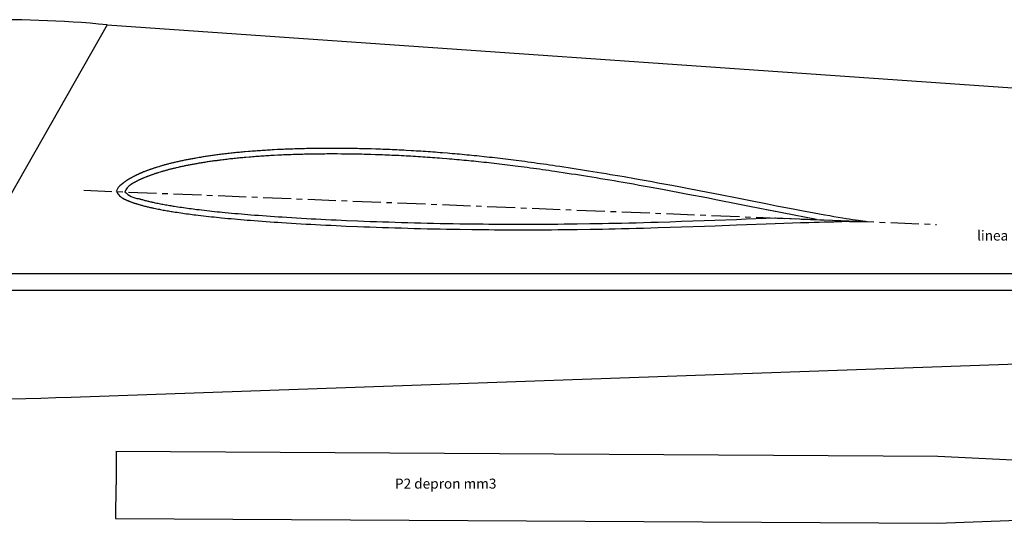
# Model space of a CAD drawing. Extents: x -2115 to 1309, y 29237 to 30678.
# Drawn here: x -1432 to -1081, y 29806 to 29986 of the extents above; entities that cross this region are included whole.
import ezdxf

# ---------------------------------------------------------------- set-up
doc = ezdxf.new("R2010")
doc.units = 0
doc.header["$MEASUREMENT"] = 0
doc.linetypes.add('LINEA-LINEETTA', pattern=[2, 1.25, -0.25, 0.25, -0.25])
doc.layers.add('LAYER1', color=7, linetype='CONTINUOUS')
doc.styles.add('B', font='txt.shx', dxfattribs={"height": 3.5})

msp = doc.modelspace()

# ---------------------------------------------------------------- linework, layer by layer
at = {"layer": 'LAYER1', "linetype": 'Continuous'}
for p, q in [((-1401.04, 29983.87), (-1435.74, 29922.79)), ((-1401.04, 29983.87), (-717, 29936.17)), ((-1357.44, 29938), (-1357.95, 29937.94)), ((-1356.92, 29938.05), (-1357.44, 29938)), ((-1356.41, 29938.11), (-1356.92, 29938.05)), ((-1355.9, 29938.16), (-1356.41, 29938.11)), ((-1355.39, 29938.21), (-1355.9, 29938.16)), ((-1354.88, 29938.27), (-1355.39, 29938.21)), ((-1354.36, 29938.32), (-1354.88, 29938.27)), ((-1353.85, 29938.37), (-1354.36, 29938.32)), ((-1353.33, 29938.42), (-1353.85, 29938.37)), ((-1352.8, 29938.46), (-1353.33, 29938.42)), ((-1352.27, 29938.51), (-1352.8, 29938.46)), ((-1351.74, 29938.56), (-1352.27, 29938.51)), ((-1350.58, 29938.66), (-1351.74, 29938.56)), ((-1349.96, 29938.71), (-1350.58, 29938.66)), ((-1349.35, 29938.76), (-1349.96, 29938.71)), ((-1348.75, 29938.81), (-1349.35, 29938.76)), ((-1348.15, 29938.85), (-1348.75, 29938.81)), ((-1347.56, 29938.9), (-1348.15, 29938.85)), ((-1346.96, 29938.94), (-1347.56, 29938.9)), ((-1346.37, 29938.98), (-1346.96, 29938.94)), ((-1345.78, 29939.02), (-1346.37, 29938.98)), ((-1345.18, 29939.06), (-1345.78, 29939.02)), ((-1344.59, 29939.1), (-1345.18, 29939.06)), ((-1343.99, 29939.14), (-1344.59, 29939.1)), ((-1343.39, 29939.17), (-1343.99, 29939.14)), ((-1342.79, 29939.21), (-1343.39, 29939.17)), ((-1342.18, 29939.24), (-1342.79, 29939.21)), ((-1341.57, 29939.27), (-1342.18, 29939.24)), ((-1340.24, 29939.34), (-1341.57, 29939.27)), ((-1339.54, 29939.38), (-1340.24, 29939.34)), ((-1338.85, 29939.41), (-1339.54, 29939.38)), ((-1338.16, 29939.44), (-1338.85, 29939.41)), ((-1337.48, 29939.47), (-1338.16, 29939.44)), ((-1336.8, 29939.5), (-1337.48, 29939.47)), ((-1336.12, 29939.52), (-1336.8, 29939.5)), ((-1335.44, 29939.55), (-1336.12, 29939.52)), ((-1334.77, 29939.57), (-1335.44, 29939.55)), ((-1334.09, 29939.6), (-1334.77, 29939.57)), ((-1333.41, 29939.62), (-1334.09, 29939.6)), ((-1332.72, 29939.64), (-1333.41, 29939.62)), ((-1332.03, 29939.65), (-1332.72, 29939.64)), ((-1331.34, 29939.67), (-1332.03, 29939.65)), ((-1330.64, 29939.69), (-1331.34, 29939.67)), ((-1329.94, 29939.7), (-1330.64, 29939.69)), ((-1329.2, 29939.72), (-1329.94, 29939.7)), ((-1328.46, 29939.73), (-1329.2, 29939.72)), ((-1327.73, 29939.75), (-1328.46, 29939.73)), ((-1327, 29939.76), (-1327.73, 29939.75)), ((-1326.27, 29939.77), (-1327, 29939.76)), ((-1325.55, 29939.78), (-1326.27, 29939.77)), ((-1324.83, 29939.78), (-1325.55, 29939.78)), ((-1324.11, 29939.79), (-1324.83, 29939.78)), ((-1323.39, 29939.79), (-1324.11, 29939.79)), ((-1322.67, 29939.8), (-1323.39, 29939.79)), ((-1321.95, 29939.8), (-1322.67, 29939.8)), ((-1321.22, 29939.8), (-1321.95, 29939.8)), ((-1320.49, 29939.8), (-1321.22, 29939.8)), ((-1319.76, 29939.8), (-1320.49, 29939.8)), ((-1319.02, 29939.8), (-1319.76, 29939.8)), ((-1317.46, 29939.79), (-1319.02, 29939.8)), ((-1316.64, 29939.78), (-1317.46, 29939.79)), ((-1315.82, 29939.77), (-1316.64, 29939.78)), ((-1315.01, 29939.76), (-1315.82, 29939.77)), ((-1314.2, 29939.75), (-1315.01, 29939.76)), ((-1313.39, 29939.74), (-1314.2, 29939.75)), ((-1312.59, 29939.73), (-1313.39, 29939.74)), ((-1311.78, 29939.71), (-1312.59, 29939.73)), ((-1310.97, 29939.69), (-1311.78, 29939.71)), ((-1310.17, 29939.68), (-1310.97, 29939.69)), ((-1309.36, 29939.66), (-1310.17, 29939.68)), ((-1308.54, 29939.64), (-1309.36, 29939.66)), ((-1307.73, 29939.61), (-1308.54, 29939.64)), ((-1306.91, 29939.59), (-1307.73, 29939.61)), ((-1305.24, 29939.54), (-1306.91, 29939.59)), ((-1304.39, 29939.51), (-1305.24, 29939.54)), ((-1303.55, 29939.48), (-1304.39, 29939.51)), ((-1302.71, 29939.45), (-1303.55, 29939.48)), ((-1301.87, 29939.42), (-1302.71, 29939.45)), ((-1301.03, 29939.38), (-1301.87, 29939.42)), ((-1300.2, 29939.35), (-1301.03, 29939.38)), ((-1299.36, 29939.31), (-1300.2, 29939.35)), ((-1298.53, 29939.27), (-1299.36, 29939.31)), ((-1297.69, 29939.23), (-1298.53, 29939.27)), ((-1296.85, 29939.19), (-1297.69, 29939.23)), ((-1296.01, 29939.15), (-1296.85, 29939.19)), ((-1295.17, 29939.11), (-1296.01, 29939.15)), ((-1294.33, 29939.06), (-1295.17, 29939.11)), ((-1292.61, 29938.96), (-1294.33, 29939.06)), ((-1291.75, 29938.91), (-1292.61, 29938.96)), ((-1290.88, 29938.86), (-1291.75, 29938.91)), ((-1290.02, 29938.81), (-1290.88, 29938.86)), ((-1289.17, 29938.75), (-1290.02, 29938.81)), ((-1288.31, 29938.7), (-1289.17, 29938.75)), ((-1287.45, 29938.64), (-1288.31, 29938.7)), ((-1286.59, 29938.58), (-1287.45, 29938.64)), ((-1285.74, 29938.52), (-1286.59, 29938.58)), ((-1284.88, 29938.46), (-1285.74, 29938.52)), ((-1284.02, 29938.4), (-1284.88, 29938.46)), ((-1283.16, 29938.33), (-1284.02, 29938.4)), ((-1282.3, 29938.26), (-1283.16, 29938.33)), ((-1281.44, 29938.2), (-1282.3, 29938.26)), ((-1279.69, 29938.06), (-1281.44, 29938.2)), ((-1278.82, 29937.98), (-1279.69, 29938.06)), ((-1277.94, 29937.91), (-1278.82, 29937.98)), ((-1378.17, 29934.48), (-1378.44, 29934.41)), ((-1377.91, 29934.54), (-1378.17, 29934.48)), ((-1377.64, 29934.61), (-1377.91, 29934.54)), ((-1377.36, 29934.67), (-1377.64, 29934.61)), ((-1377.09, 29934.74), (-1377.36, 29934.67)), ((-1376.81, 29934.8), (-1377.09, 29934.74)), ((-1376.16, 29934.95), (-1376.81, 29934.8)), ((-1375.81, 29935.03), (-1376.16, 29934.95)), ((-1375.47, 29935.11), (-1375.81, 29935.03)), ((-1375.13, 29935.19), (-1375.47, 29935.11)), ((-1374.79, 29935.26), (-1375.13, 29935.19)), ((-1374.45, 29935.33), (-1374.79, 29935.26)), ((-1374.12, 29935.4), (-1374.45, 29935.33)), ((-1373.79, 29935.47), (-1374.12, 29935.4)), ((-1373.46, 29935.54), (-1373.79, 29935.47)), ((-1373.13, 29935.61), (-1373.46, 29935.54)), ((-1372.8, 29935.68), (-1373.13, 29935.61)), ((-1372.47, 29935.74), (-1372.8, 29935.68)), ((-1372.14, 29935.81), (-1372.47, 29935.74)), ((-1371.81, 29935.87), (-1372.14, 29935.81)), ((-1371.48, 29935.93), (-1371.81, 29935.87)), ((-1371.14, 29936), (-1371.48, 29935.93)), ((-1370.81, 29936.06), (-1371.14, 29936)), ((-1370.47, 29936.12), (-1370.81, 29936.06)), ((-1370.12, 29936.18), (-1370.47, 29936.12)), ((-1369.77, 29936.24), (-1370.12, 29936.18)), ((-1369.42, 29936.31), (-1369.77, 29936.24)), ((-1368.62, 29936.44), (-1369.42, 29936.31)), ((-1368.28, 29934.47), (-1369.08, 29934.34)), ((-1368.18, 29936.52), (-1368.62, 29936.44)), ((-1367.85, 29934.55), (-1368.28, 29934.47)), ((-1367.75, 29936.59), (-1368.18, 29936.52)), ((-1367.43, 29934.62), (-1367.85, 29934.55)), ((-1367.33, 29936.66), (-1367.75, 29936.59)), ((-1367.01, 29934.68), (-1367.43, 29934.62)), ((-1366.91, 29936.73), (-1367.33, 29936.66)), ((-1366.59, 29934.75), (-1367.01, 29934.68)), ((-1366.49, 29936.79), (-1366.91, 29936.73)), ((-1366.18, 29934.82), (-1366.59, 29934.75)), ((-1366.07, 29936.86), (-1366.49, 29936.79)), ((-1365.77, 29934.88), (-1366.18, 29934.82)), ((-1365.66, 29936.92), (-1366.07, 29936.86)), ((-1365.36, 29934.94), (-1365.77, 29934.88)), ((-1365.25, 29936.98), (-1365.66, 29936.92)), ((-1364.95, 29935.01), (-1365.36, 29934.94)), ((-1364.84, 29937.05), (-1365.25, 29936.98)), ((-1364.54, 29935.07), (-1364.95, 29935.01)), ((-1364.42, 29937.11), (-1364.84, 29937.05)), ((-1364.14, 29935.13), (-1364.54, 29935.07)), ((-1364.01, 29937.17), (-1364.42, 29937.11)), ((-1363.73, 29935.19), (-1364.14, 29935.13)), ((-1363.6, 29937.22), (-1364.01, 29937.17)), ((-1363.32, 29935.24), (-1363.73, 29935.19)), ((-1363.18, 29937.28), (-1363.6, 29937.22)), ((-1362.91, 29935.3), (-1363.32, 29935.24)), ((-1362.76, 29937.34), (-1363.18, 29937.28)), ((-1362.49, 29935.36), (-1362.91, 29935.3)), ((-1362.34, 29937.4), (-1362.76, 29937.34)), ((-1362.07, 29935.41), (-1362.49, 29935.36)), ((-1361.91, 29937.45), (-1362.34, 29937.4)), ((-1361.65, 29935.47), (-1362.07, 29935.41)), ((-1361.48, 29937.51), (-1361.91, 29937.45)), ((-1361.22, 29935.53), (-1361.65, 29935.47)), ((-1361.04, 29937.56), (-1361.48, 29937.51)), ((-1360.79, 29935.58), (-1361.22, 29935.53)), ((-1360.6, 29937.62), (-1361.04, 29937.56)), ((-1360.35, 29935.64), (-1360.79, 29935.58)), ((-1360.06, 29937.69), (-1360.6, 29937.62)), ((-1359.81, 29935.7), (-1360.35, 29935.64)), ((-1359.52, 29937.75), (-1360.06, 29937.69)), ((-1359.28, 29935.77), (-1359.81, 29935.7)), ((-1359, 29937.82), (-1359.52, 29937.75)), ((-1358.76, 29935.83), (-1359.28, 29935.77)), ((-1358.47, 29937.88), (-1359, 29937.82)), ((-1358.24, 29935.89), (-1358.76, 29935.83)), ((-1357.95, 29937.94), (-1358.47, 29937.88)), ((-1357.73, 29935.95), (-1358.24, 29935.89)), ((-1357.22, 29936.01), (-1357.73, 29935.95)), ((-1356.71, 29936.06), (-1357.22, 29936.01)), ((-1356.2, 29936.12), (-1356.71, 29936.06)), ((-1355.69, 29936.17), (-1356.2, 29936.12)), ((-1355.19, 29936.22), (-1355.69, 29936.17)), ((-1354.68, 29936.28), (-1355.19, 29936.22)), ((-1354.17, 29936.33), (-1354.68, 29936.28)), ((-1353.66, 29936.38), (-1354.17, 29936.33)), ((-1353.14, 29936.42), (-1353.66, 29936.38)), ((-1352.62, 29936.47), (-1353.14, 29936.42)), ((-1352.09, 29936.52), (-1352.62, 29936.47)), ((-1351.56, 29936.57), (-1352.09, 29936.52)), ((-1350.41, 29936.67), (-1351.56, 29936.57)), ((-1349.8, 29936.72), (-1350.41, 29936.67)), ((-1349.19, 29936.77), (-1349.8, 29936.72)), ((-1348.6, 29936.81), (-1349.19, 29936.77)), ((-1348, 29936.86), (-1348.6, 29936.81)), ((-1347.41, 29936.9), (-1348, 29936.86)), ((-1346.82, 29936.95), (-1347.41, 29936.9)), ((-1346.23, 29936.99), (-1346.82, 29936.95)), ((-1345.64, 29937.03), (-1346.23, 29936.99)), ((-1345.05, 29937.07), (-1345.64, 29937.03)), ((-1344.46, 29937.1), (-1345.05, 29937.07)), ((-1343.87, 29937.14), (-1344.46, 29937.1)), ((-1343.28, 29937.18), (-1343.87, 29937.14)), ((-1342.68, 29937.21), (-1343.28, 29937.18)), ((-1342.07, 29937.24), (-1342.68, 29937.21)), ((-1341.46, 29937.28), (-1342.07, 29937.24)), ((-1340.14, 29937.35), (-1341.46, 29937.28)), ((-1339.45, 29937.38), (-1340.14, 29937.35)), ((-1338.76, 29937.41), (-1339.45, 29937.38)), ((-1338.08, 29937.44), (-1338.76, 29937.41)), ((-1337.4, 29937.47), (-1338.08, 29937.44)), ((-1336.72, 29937.5), (-1337.4, 29937.47)), ((-1336.05, 29937.53), (-1336.72, 29937.5)), ((-1335.37, 29937.55), (-1336.05, 29937.53)), ((-1334.7, 29937.57), (-1335.37, 29937.55)), ((-1334.02, 29937.6), (-1334.7, 29937.57)), ((-1333.34, 29937.62), (-1334.02, 29937.6)), ((-1332.66, 29937.64), (-1333.34, 29937.62)), ((-1331.98, 29937.66), (-1332.66, 29937.64)), ((-1331.29, 29937.67), (-1331.98, 29937.66)), ((-1330.6, 29937.69), (-1331.29, 29937.67)), ((-1329.9, 29937.71), (-1330.6, 29937.69)), ((-1329.16, 29937.72), (-1329.9, 29937.71)), ((-1328.42, 29937.73), (-1329.16, 29937.72)), ((-1327.7, 29937.75), (-1328.42, 29937.73)), ((-1326.97, 29937.76), (-1327.7, 29937.75)), ((-1326.25, 29937.77), (-1326.97, 29937.76)), ((-1325.53, 29937.78), (-1326.25, 29937.77)), ((-1324.81, 29937.78), (-1325.53, 29937.78)), ((-1324.1, 29937.79), (-1324.81, 29937.78)), ((-1323.38, 29937.79), (-1324.1, 29937.79)), ((-1322.66, 29937.8), (-1323.38, 29937.79)), ((-1321.94, 29937.8), (-1322.66, 29937.8)), ((-1321.22, 29937.8), (-1321.94, 29937.8)), ((-1320.5, 29937.8), (-1321.22, 29937.8)), ((-1319.77, 29937.8), (-1320.5, 29937.8)), ((-1319.04, 29937.8), (-1319.77, 29937.8)), ((-1317.47, 29937.79), (-1319.04, 29937.8)), ((-1316.66, 29937.78), (-1317.47, 29937.79)), ((-1315.84, 29937.77), (-1316.66, 29937.78)), ((-1315.04, 29937.76), (-1315.84, 29937.77)), ((-1314.23, 29937.75), (-1315.04, 29937.76)), ((-1313.42, 29937.74), (-1314.23, 29937.75)), ((-1312.62, 29937.73), (-1313.42, 29937.74)), ((-1311.82, 29937.71), (-1312.62, 29937.73)), ((-1311.02, 29937.69), (-1311.82, 29937.71)), ((-1310.21, 29937.68), (-1311.02, 29937.69)), ((-1309.41, 29937.66), (-1310.21, 29937.68)), ((-1308.6, 29937.64), (-1309.41, 29937.66)), ((-1307.79, 29937.62), (-1308.6, 29937.64)), ((-1306.97, 29937.59), (-1307.79, 29937.62)), ((-1305.3, 29937.54), (-1306.97, 29937.59)), ((-1304.46, 29937.51), (-1305.3, 29937.54)), ((-1303.62, 29937.48), (-1304.46, 29937.51)), ((-1302.78, 29937.45), (-1303.62, 29937.48)), ((-1301.95, 29937.42), (-1302.78, 29937.45)), ((-1301.12, 29937.38), (-1301.95, 29937.42)), ((-1300.28, 29937.35), (-1301.12, 29937.38)), ((-1299.45, 29937.31), (-1300.28, 29937.35)), ((-1298.62, 29937.28), (-1299.45, 29937.31)), ((-1297.79, 29937.24), (-1298.62, 29937.28)), ((-1296.95, 29937.2), (-1297.79, 29937.24)), ((-1296.12, 29937.15), (-1296.95, 29937.2)), ((-1295.28, 29937.11), (-1296.12, 29937.15)), ((-1294.44, 29937.06), (-1295.28, 29937.11)), ((-1292.73, 29936.97), (-1294.44, 29937.06)), ((-1291.87, 29936.92), (-1292.73, 29936.97)), ((-1291.01, 29936.87), (-1291.87, 29936.92)), ((-1290.15, 29936.81), (-1291.01, 29936.87)), ((-1289.29, 29936.76), (-1290.15, 29936.81)), ((-1288.44, 29936.7), (-1289.29, 29936.76)), ((-1287.59, 29936.64), (-1288.44, 29936.7)), ((-1286.73, 29936.59), (-1287.59, 29936.64)), ((-1285.88, 29936.53), (-1286.73, 29936.59)), ((-1285.02, 29936.46), (-1285.88, 29936.53)), ((-1284.17, 29936.4), (-1285.02, 29936.46)), ((-1283.31, 29936.34), (-1284.17, 29936.4)), ((-1282.46, 29936.27), (-1283.31, 29936.34)), ((-1281.6, 29936.2), (-1282.46, 29936.27)), ((-1279.86, 29936.06), (-1281.6, 29936.2)), ((-1278.99, 29935.99), (-1279.86, 29936.06)), ((-1278.11, 29935.92), (-1278.99, 29935.99)), ((-1277.25, 29935.84), (-1278.11, 29935.92)), ((-1277.07, 29937.83), (-1277.94, 29937.91)), ((-1276.38, 29935.76), (-1277.25, 29935.84)), ((-1276.2, 29937.75), (-1277.07, 29937.83)), ((-1275.51, 29935.68), (-1276.38, 29935.76)), ((-1275.33, 29937.68), (-1276.2, 29937.75)), ((-1274.64, 29935.6), (-1275.51, 29935.68)), ((-1274.45, 29937.6), (-1275.33, 29937.68)), ((-1273.77, 29935.52), (-1274.64, 29935.6)), ((-1273.58, 29937.51), (-1274.45, 29937.6)), ((-1272.9, 29935.44), (-1273.77, 29935.52)), ((-1272.71, 29937.43), (-1273.58, 29937.51)), ((-1272.04, 29935.36), (-1272.9, 29935.44)), ((-1271.84, 29937.35), (-1272.71, 29937.43)), ((-1271.17, 29935.27), (-1272.04, 29935.36)), ((-1270.97, 29937.26), (-1271.84, 29937.35)), ((-1270.3, 29935.18), (-1271.17, 29935.27)), ((-1270.1, 29937.17), (-1270.97, 29937.26)), ((-1269.43, 29935.1), (-1270.3, 29935.18)), ((-1269.22, 29937.09), (-1270.1, 29937.17)), ((-1268.56, 29935.01), (-1269.43, 29935.1)), ((-1268.35, 29937), (-1269.22, 29937.09)), ((-1266.74, 29934.81), (-1268.56, 29935.01)), ((-1266.53, 29936.8), (-1268.35, 29937)), ((-1265.8, 29934.71), (-1266.74, 29934.81)), ((-1265.58, 29936.7), (-1266.53, 29936.8)), ((-1264.86, 29934.61), (-1265.8, 29934.71)), ((-1264.64, 29936.6), (-1265.58, 29936.7)), ((-1263.92, 29934.5), (-1264.86, 29934.61)), ((-1263.7, 29936.49), (-1264.64, 29936.6)), ((-1262.98, 29934.4), (-1263.92, 29934.5)), ((-1262.75, 29936.38), (-1263.7, 29936.49)), ((-1261.81, 29936.27), (-1262.75, 29936.38)), ((-1260.87, 29936.16), (-1261.81, 29936.27)), ((-1259.93, 29936.05), (-1260.87, 29936.16)), ((-1258.99, 29935.94), (-1259.93, 29936.05)), ((-1258.04, 29935.82), (-1258.99, 29935.94)), ((-1257.1, 29935.71), (-1258.04, 29935.82)), ((-1256.16, 29935.59), (-1257.1, 29935.71)), ((-1255.22, 29935.47), (-1256.16, 29935.59)), ((-1253.17, 29935.21), (-1255.22, 29935.47)), ((-1252.07, 29935.06), (-1253.17, 29935.21)), ((-1250.97, 29934.92), (-1252.07, 29935.06)), ((-1249.87, 29934.77), (-1250.97, 29934.92)), ((-1248.76, 29934.61), (-1249.87, 29934.77)), ((-1247.66, 29934.46), (-1248.76, 29934.61)), ((-1246.56, 29934.31), (-1247.66, 29934.46)), ((-1388.99, 29930.97), (-1389.14, 29930.91)), ((-1388.84, 29931.03), (-1388.99, 29930.97)), ((-1388.69, 29931.1), (-1388.84, 29931.03)), ((-1388.53, 29931.16), (-1388.69, 29931.1)), ((-1388.37, 29931.23), (-1388.53, 29931.16)), ((-1388, 29931.38), (-1388.37, 29931.23)), ((-1387.78, 29931.46), (-1388, 29931.38)), ((-1387.57, 29931.55), (-1387.78, 29931.46)), ((-1387.37, 29931.63), (-1387.57, 29931.55)), ((-1387.16, 29931.71), (-1387.37, 29931.63)), ((-1386.96, 29931.79), (-1387.16, 29931.71)), ((-1386.76, 29931.86), (-1386.96, 29931.79)), ((-1386.56, 29931.94), (-1386.76, 29931.86)), ((-1386.37, 29932.01), (-1386.56, 29931.94)), ((-1386.17, 29932.08), (-1386.37, 29932.01)), ((-1385.97, 29932.15), (-1386.17, 29932.08)), ((-1385.78, 29932.22), (-1385.97, 29932.15)), ((-1385.58, 29932.29), (-1385.78, 29932.22)), ((-1385.39, 29932.36), (-1385.58, 29932.29)), ((-1385.19, 29932.43), (-1385.39, 29932.36)), ((-1385, 29932.49), (-1385.19, 29932.43)), ((-1384.8, 29932.56), (-1385, 29932.49)), ((-1384.6, 29932.63), (-1384.8, 29932.56)), ((-1384.4, 29932.69), (-1384.6, 29932.63)), ((-1384.2, 29932.76), (-1384.4, 29932.69)), ((-1383.99, 29932.83), (-1384.2, 29932.76)), ((-1383.78, 29932.89), (-1383.99, 29932.83)), ((-1383.57, 29932.96), (-1383.78, 29932.89)), ((-1383.36, 29933.03), (-1383.57, 29932.96)), ((-1383.18, 29930.99), (-1383.38, 29930.92)), ((-1383.14, 29933.09), (-1383.36, 29933.03)), ((-1382.97, 29931.05), (-1383.18, 29930.99)), ((-1382.63, 29933.25), (-1383.14, 29933.09)), ((-1382.76, 29931.12), (-1382.97, 29931.05)), ((-1382.55, 29931.18), (-1382.76, 29931.12)), ((-1382.36, 29933.33), (-1382.63, 29933.25)), ((-1382.05, 29931.34), (-1382.55, 29931.18)), ((-1382.08, 29933.41), (-1382.36, 29933.33)), ((-1381.81, 29933.49), (-1382.08, 29933.41)), ((-1381.78, 29931.42), (-1382.05, 29931.34)), ((-1381.55, 29933.57), (-1381.81, 29933.49)), ((-1381.51, 29931.5), (-1381.78, 29931.42)), ((-1381.28, 29933.65), (-1381.55, 29933.57)), ((-1381.25, 29931.57), (-1381.51, 29931.5)), ((-1381.02, 29933.72), (-1381.28, 29933.65)), ((-1380.99, 29931.65), (-1381.25, 29931.57)), ((-1380.76, 29933.8), (-1381.02, 29933.72)), ((-1380.73, 29931.72), (-1380.99, 29931.65)), ((-1380.5, 29933.87), (-1380.76, 29933.8)), ((-1380.48, 29931.8), (-1380.73, 29931.72)), ((-1380.25, 29933.94), (-1380.5, 29933.87)), ((-1380.22, 29931.87), (-1380.48, 29931.8)), ((-1379.99, 29934.01), (-1380.25, 29933.94)), ((-1379.97, 29931.94), (-1380.22, 29931.87)), ((-1379.73, 29934.08), (-1379.99, 29934.01)), ((-1379.72, 29932.01), (-1379.97, 29931.94)), ((-1379.48, 29934.15), (-1379.73, 29934.08)), ((-1379.47, 29932.08), (-1379.72, 29932.01)), ((-1379.22, 29934.21), (-1379.48, 29934.15)), ((-1379.22, 29932.14), (-1379.47, 29932.08)), ((-1378.96, 29934.28), (-1379.22, 29934.21)), ((-1378.97, 29932.21), (-1379.22, 29932.14)), ((-1378.72, 29932.28), (-1378.97, 29932.21)), ((-1378.7, 29934.35), (-1378.96, 29934.28)), ((-1378.46, 29932.34), (-1378.72, 29932.28)), ((-1378.44, 29934.41), (-1378.7, 29934.35)), ((-1378.21, 29932.41), (-1378.46, 29932.34)), ((-1377.95, 29932.47), (-1378.21, 29932.41)), ((-1377.69, 29932.53), (-1377.95, 29932.47)), ((-1377.43, 29932.6), (-1377.69, 29932.53)), ((-1377.17, 29932.66), (-1377.43, 29932.6)), ((-1376.9, 29932.73), (-1377.17, 29932.66)), ((-1376.63, 29932.79), (-1376.9, 29932.73)), ((-1376.35, 29932.86), (-1376.63, 29932.79)), ((-1375.72, 29933), (-1376.35, 29932.86)), ((-1375.37, 29933.08), (-1375.72, 29933)), ((-1375.03, 29933.16), (-1375.37, 29933.08)), ((-1374.7, 29933.23), (-1375.03, 29933.16)), ((-1374.36, 29933.31), (-1374.7, 29933.23)), ((-1374.03, 29933.38), (-1374.36, 29933.31)), ((-1373.7, 29933.45), (-1374.03, 29933.38)), ((-1373.38, 29933.52), (-1373.7, 29933.45)), ((-1373.05, 29933.58), (-1373.38, 29933.52)), ((-1372.73, 29933.65), (-1373.05, 29933.58)), ((-1372.41, 29933.71), (-1372.73, 29933.65)), ((-1372.09, 29933.78), (-1372.41, 29933.71)), ((-1371.76, 29933.84), (-1372.09, 29933.78)), ((-1371.43, 29933.9), (-1371.76, 29933.84)), ((-1371.11, 29933.97), (-1371.43, 29933.9)), ((-1370.78, 29934.03), (-1371.11, 29933.97)), ((-1370.45, 29934.09), (-1370.78, 29934.03)), ((-1370.11, 29934.15), (-1370.45, 29934.09)), ((-1369.77, 29934.21), (-1370.11, 29934.15)), ((-1369.42, 29934.27), (-1369.77, 29934.21)), ((-1369.08, 29934.34), (-1369.42, 29934.27)), ((-1262.04, 29934.29), (-1262.98, 29934.4)), ((-1261.1, 29934.18), (-1262.04, 29934.29)), ((-1260.16, 29934.07), (-1261.1, 29934.18)), ((-1259.23, 29933.95), (-1260.16, 29934.07)), ((-1258.29, 29933.84), (-1259.23, 29933.95)), ((-1257.35, 29933.72), (-1258.29, 29933.84)), ((-1256.41, 29933.61), (-1257.35, 29933.72)), ((-1255.47, 29933.49), (-1256.41, 29933.61)), ((-1253.43, 29933.22), (-1255.47, 29933.49)), ((-1252.33, 29933.08), (-1253.43, 29933.22)), ((-1251.23, 29932.93), (-1252.33, 29933.08)), ((-1250.14, 29932.78), (-1251.23, 29932.93)), ((-1249.04, 29932.63), (-1250.14, 29932.78)), ((-1247.94, 29932.48), (-1249.04, 29932.63)), ((-1246.84, 29932.33), (-1247.94, 29932.48)), ((-1245.73, 29932.17), (-1246.84, 29932.33)), ((-1245.45, 29934.15), (-1246.56, 29934.31)), ((-1244.64, 29932.01), (-1245.73, 29932.17)), ((-1244.35, 29933.99), (-1245.45, 29934.15)), ((-1243.54, 29931.85), (-1244.64, 29932.01)), ((-1243.25, 29933.83), (-1244.35, 29933.99)), ((-1242.44, 29931.69), (-1243.54, 29931.85)), ((-1242.15, 29933.67), (-1243.25, 29933.83)), ((-1241.34, 29931.53), (-1242.44, 29931.69)), ((-1241.05, 29933.51), (-1242.15, 29933.67)), ((-1239.9, 29931.32), (-1241.34, 29931.53)), ((-1239.6, 29933.3), (-1241.05, 29933.51)), ((-1238.44, 29931.1), (-1239.9, 29931.32)), ((-1238.14, 29933.08), (-1239.6, 29933.3)), ((-1236.99, 29930.88), (-1238.44, 29931.1)), ((-1236.68, 29932.86), (-1238.14, 29933.08)), ((-1235.22, 29932.63), (-1236.68, 29932.86)), ((-1233.76, 29932.4), (-1235.22, 29932.63)), ((-1232.29, 29932.18), (-1233.76, 29932.4)), ((-1230.83, 29931.94), (-1232.29, 29932.18)), ((-1229.38, 29931.71), (-1230.83, 29931.94)), ((-1226.34, 29931.22), (-1229.38, 29931.71)), ((-1224.73, 29930.95), (-1226.34, 29931.22)), ((-1223.11, 29930.69), (-1224.73, 29930.95)), ((-1395.28, 29927.42), (-1395.38, 29927.34)), ((-1395.19, 29927.49), (-1395.28, 29927.42)), ((-1395.09, 29927.57), (-1395.19, 29927.49)), ((-1395, 29927.64), (-1395.09, 29927.57)), ((-1394.91, 29927.71), (-1395, 29927.64)), ((-1394.82, 29927.77), (-1394.91, 29927.71)), ((-1394.73, 29927.84), (-1394.82, 29927.77)), ((-1394.65, 29927.9), (-1394.73, 29927.84)), ((-1394.56, 29927.97), (-1394.65, 29927.9)), ((-1394.47, 29928.03), (-1394.56, 29927.97)), ((-1394.39, 29928.09), (-1394.47, 29928.03)), ((-1394.3, 29928.15), (-1394.39, 29928.09)), ((-1394.22, 29928.21), (-1394.3, 29928.15)), ((-1394.13, 29928.26), (-1394.22, 29928.21)), ((-1394.05, 29928.32), (-1394.13, 29928.26)), ((-1393.96, 29928.38), (-1394.05, 29928.32)), ((-1393.88, 29928.43), (-1393.96, 29928.38)), ((-1393.79, 29928.49), (-1393.88, 29928.43)), ((-1393.71, 29928.54), (-1393.79, 29928.49)), ((-1393.62, 29928.6), (-1393.71, 29928.54)), ((-1393.53, 29928.65), (-1393.62, 29928.6)), ((-1393.44, 29928.7), (-1393.53, 29928.65)), ((-1393.35, 29928.76), (-1393.44, 29928.7)), ((-1393.26, 29928.81), (-1393.35, 29928.76)), ((-1393.17, 29928.87), (-1393.26, 29928.81)), ((-1393.08, 29928.92), (-1393.17, 29928.87)), ((-1392.98, 29928.98), (-1393.08, 29928.92)), ((-1392.89, 29929.03), (-1392.98, 29928.98)), ((-1392.79, 29929.09), (-1392.89, 29929.03)), ((-1392.69, 29929.14), (-1392.79, 29929.09)), ((-1392.58, 29929.2), (-1392.69, 29929.14)), ((-1392.48, 29929.26), (-1392.58, 29929.2)), ((-1392.37, 29929.32), (-1392.48, 29929.26)), ((-1392.22, 29929.4), (-1392.37, 29929.32)), ((-1392.07, 29929.49), (-1392.22, 29929.4)), ((-1391.92, 29929.57), (-1392.07, 29929.49)), ((-1391.78, 29929.64), (-1391.92, 29929.57)), ((-1391.63, 29929.72), (-1391.78, 29929.64)), ((-1391.61, 29927.46), (-1391.71, 29927.4)), ((-1391.49, 29929.79), (-1391.63, 29929.72)), ((-1391.51, 29927.51), (-1391.61, 29927.46)), ((-1391.41, 29927.57), (-1391.51, 29927.51)), ((-1391.35, 29929.87), (-1391.49, 29929.79)), ((-1391.26, 29927.65), (-1391.41, 29927.57)), ((-1391.21, 29929.94), (-1391.35, 29929.87)), ((-1391.12, 29927.73), (-1391.26, 29927.65)), ((-1391.07, 29930.01), (-1391.21, 29929.94)), ((-1390.97, 29927.8), (-1391.12, 29927.73)), ((-1390.93, 29930.08), (-1391.07, 29930.01)), ((-1390.84, 29927.88), (-1390.97, 29927.8)), ((-1390.8, 29930.14), (-1390.93, 29930.08)), ((-1390.7, 29927.95), (-1390.84, 29927.88)), ((-1390.66, 29930.21), (-1390.8, 29930.14)), ((-1390.56, 29928.02), (-1390.7, 29927.95)), ((-1390.53, 29930.28), (-1390.66, 29930.21)), ((-1390.43, 29928.09), (-1390.56, 29928.02)), ((-1390.39, 29930.34), (-1390.53, 29930.28)), ((-1390.3, 29928.16), (-1390.43, 29928.09)), ((-1390.26, 29930.41), (-1390.39, 29930.34)), ((-1390.17, 29928.22), (-1390.3, 29928.16)), ((-1390.12, 29930.47), (-1390.26, 29930.41)), ((-1390.04, 29928.29), (-1390.17, 29928.22)), ((-1389.98, 29930.53), (-1390.12, 29930.47)), ((-1389.91, 29928.35), (-1390.04, 29928.29)), ((-1389.84, 29930.59), (-1389.98, 29930.53)), ((-1389.79, 29928.41), (-1389.91, 29928.35)), ((-1389.71, 29930.66), (-1389.84, 29930.59)), ((-1389.66, 29928.47), (-1389.79, 29928.41)), ((-1389.57, 29930.72), (-1389.71, 29930.66)), ((-1389.53, 29928.54), (-1389.66, 29928.47)), ((-1389.42, 29930.78), (-1389.57, 29930.72)), ((-1389.41, 29928.6), (-1389.53, 29928.54)), ((-1389.28, 29930.85), (-1389.42, 29930.78)), ((-1389.28, 29928.66), (-1389.41, 29928.6)), ((-1389.14, 29930.91), (-1389.28, 29930.85)), ((-1389.15, 29928.71), (-1389.28, 29928.66)), ((-1389.02, 29928.77), (-1389.15, 29928.71)), ((-1388.89, 29928.83), (-1389.02, 29928.77)), ((-1388.76, 29928.89), (-1388.89, 29928.83)), ((-1388.62, 29928.95), (-1388.76, 29928.89)), ((-1388.49, 29929.01), (-1388.62, 29928.95)), ((-1388.35, 29929.07), (-1388.49, 29929.01)), ((-1388.21, 29929.13), (-1388.35, 29929.07)), ((-1388.06, 29929.19), (-1388.21, 29929.13)), ((-1387.92, 29929.25), (-1388.06, 29929.19)), ((-1387.77, 29929.31), (-1387.92, 29929.25)), ((-1387.62, 29929.37), (-1387.77, 29929.31)), ((-1387.25, 29929.53), (-1387.62, 29929.37)), ((-1387.04, 29929.61), (-1387.25, 29929.53)), ((-1386.84, 29929.69), (-1387.04, 29929.61)), ((-1386.64, 29929.77), (-1386.84, 29929.69)), ((-1386.44, 29929.84), (-1386.64, 29929.77)), ((-1386.25, 29929.92), (-1386.44, 29929.84)), ((-1386.05, 29929.99), (-1386.25, 29929.92)), ((-1385.86, 29930.06), (-1386.05, 29929.99)), ((-1385.67, 29930.13), (-1385.86, 29930.06)), ((-1385.48, 29930.2), (-1385.67, 29930.13)), ((-1385.3, 29930.27), (-1385.48, 29930.2)), ((-1385.11, 29930.34), (-1385.3, 29930.27)), ((-1384.92, 29930.4), (-1385.11, 29930.34)), ((-1384.73, 29930.47), (-1384.92, 29930.4)), ((-1384.55, 29930.54), (-1384.73, 29930.47)), ((-1384.36, 29930.6), (-1384.55, 29930.54)), ((-1384.16, 29930.66), (-1384.36, 29930.6)), ((-1383.97, 29930.73), (-1384.16, 29930.66)), ((-1383.78, 29930.79), (-1383.97, 29930.73)), ((-1383.58, 29930.86), (-1383.78, 29930.79)), ((-1383.38, 29930.92), (-1383.58, 29930.86)), ((-1235.53, 29930.65), (-1236.99, 29930.88)), ((-1234.06, 29930.43), (-1235.53, 29930.65)), ((-1232.6, 29930.2), (-1234.06, 29930.43)), ((-1231.15, 29929.97), (-1232.6, 29930.2)), ((-1229.7, 29929.74), (-1231.15, 29929.97)), ((-1226.66, 29929.25), (-1229.7, 29929.74)), ((-1225.05, 29928.98), (-1226.66, 29929.25)), ((-1223.44, 29928.71), (-1225.05, 29928.98)), ((-1221.83, 29928.44), (-1223.44, 29928.71)), ((-1221.49, 29930.42), (-1223.11, 29930.69)), ((-1220.21, 29928.17), (-1221.83, 29928.44)), ((-1219.87, 29930.14), (-1221.49, 29930.42)), ((-1218.6, 29927.89), (-1220.21, 29928.17)), ((-1218.26, 29929.87), (-1219.87, 29930.14)), ((-1217, 29927.62), (-1218.6, 29927.89)), ((-1216.65, 29929.59), (-1218.26, 29929.87)), ((-1213.35, 29926.98), (-1217, 29927.62)), ((-1213, 29928.95), (-1216.65, 29929.59)), ((-1210.91, 29928.58), (-1213, 29928.95)), ((-1208.81, 29928.2), (-1210.91, 29928.58)), ((-1206.71, 29927.82), (-1208.81, 29928.2)), ((-1204.63, 29927.44), (-1206.71, 29927.82)), ((-1202.57, 29927.06), (-1204.63, 29927.44)), ((-1395.78, 29927.02), (-1395.93, 29926.89)), ((-1395.87, 29926.94), (-1395.91, 29926.9)), ((-1395.82, 29926.98), (-1395.87, 29926.94)), ((-1395.73, 29927.06), (-1395.78, 29927.02)), ((-1395.68, 29927.09), (-1395.73, 29927.06)), ((-1395.63, 29927.13), (-1395.68, 29927.09)), ((-1395.58, 29927.17), (-1395.63, 29927.13)), ((-1395.53, 29927.22), (-1395.58, 29927.17)), ((-1395.48, 29927.26), (-1395.53, 29927.22)), ((-1395.43, 29927.3), (-1395.48, 29927.26)), ((-1395.38, 29927.34), (-1395.43, 29927.3)), ((-1392.41, 29926.99), (-1392.49, 29926.95)), ((-1392.33, 29927.04), (-1392.41, 29926.99)), ((-1392.24, 29927.09), (-1392.33, 29927.04)), ((-1392.16, 29927.14), (-1392.24, 29927.09)), ((-1392.07, 29927.19), (-1392.16, 29927.14)), ((-1391.99, 29927.24), (-1392.07, 29927.19)), ((-1391.9, 29927.29), (-1391.99, 29927.24)), ((-1391.8, 29927.35), (-1391.9, 29927.29)), ((-1391.71, 29927.4), (-1391.8, 29927.35)), ((-1211.27, 29926.61), (-1213.35, 29926.98)), ((-1209.17, 29926.24), (-1211.27, 29926.61)), ((-1207.07, 29925.85), (-1209.17, 29926.24)), ((-1204.99, 29925.48), (-1207.07, 29925.85)), ((-1202.94, 29925.1), (-1204.99, 29925.48)), ((-1199.97, 29924.55), (-1202.94, 29925.1)), ((-1199.61, 29926.51), (-1202.57, 29927.06)), ((-1196.95, 29923.98), (-1199.97, 29924.55)), ((-1196.58, 29925.94), (-1199.61, 29926.51)), ((-1193.94, 29923.4), (-1196.95, 29923.98)), ((-1193.56, 29925.37), (-1196.58, 29925.94)), ((-1186.85, 29924.07), (-1193.56, 29925.37)), ((-1183.02, 29923.33), (-1186.85, 29924.07)), ((-1395.17, 29921.89), (-1394.86, 29921.73)), ((-1395.1, 29921.85), (-1394.98, 29921.79)), ((-1394.86, 29921.73), (-1394.74, 29921.66)), ((-1394.74, 29921.66), (-1394.62, 29921.6)), ((-1394.62, 29921.6), (-1394.5, 29921.55)), ((-1394.5, 29921.55), (-1394.38, 29921.49)), ((-1394.38, 29921.49), (-1394.27, 29921.43)), ((-1394.27, 29921.43), (-1394.16, 29921.38)), ((-1394.16, 29921.38), (-1394.05, 29921.33)), ((-1394.05, 29921.33), (-1393.94, 29921.28)), ((-1393.94, 29921.28), (-1393.84, 29921.23)), ((-1393.84, 29921.23), (-1393.74, 29921.19)), ((-1393.74, 29921.19), (-1393.65, 29921.15)), ((-1393.65, 29921.15), (-1393.48, 29921.08)), ((-1393.48, 29921.08), (-1393.31, 29921.01)), ((-1393.31, 29921.01), (-1393.13, 29920.94)), ((-1392.94, 29920.87), (-1393.31, 29921.01)), ((-1392.94, 29920.87), (-1392.75, 29920.8)), ((-1392.75, 29920.8), (-1392.55, 29920.72)), ((-1392.55, 29920.72), (-1392.35, 29920.65)), ((-1392.35, 29920.65), (-1392.15, 29920.58)), ((-1392.15, 29920.58), (-1391.94, 29920.5)), ((-1391.94, 29920.5), (-1391.73, 29920.43)), ((-1391.73, 29920.43), (-1391.52, 29920.36)), ((-1389.77, 29921.89), (-1389.34, 29921.76)), ((-1389.7, 29921.87), (-1389.52, 29921.81)), ((-1389.34, 29921.76), (-1389.17, 29921.71)), ((-1389.17, 29921.71), (-1389.01, 29921.67)), ((-1389.01, 29921.67), (-1388.74, 29921.59)), ((-1388.74, 29921.59), (-1388.45, 29921.51)), ((-1388.45, 29921.51), (-1388.15, 29921.43)), ((-1388.15, 29921.43), (-1387.84, 29921.35)), ((-1387.84, 29921.35), (-1387.53, 29921.26)), ((-1387.53, 29921.26), (-1387.21, 29921.18)), ((-1387.21, 29921.18), (-1386.88, 29921.1)), ((-1386.88, 29921.1), (-1386.55, 29921.02)), ((-1386.55, 29921.02), (-1386.22, 29920.94)), ((-1386.22, 29920.94), (-1385.89, 29920.86)), ((-1385.89, 29920.86), (-1385.56, 29920.78)), ((-1385.56, 29920.78), (-1385.23, 29920.71)), ((-1385.23, 29920.71), (-1384.91, 29920.63)), ((-1384.91, 29920.63), (-1384.6, 29920.56)), ((-1384.6, 29920.56), (-1384.29, 29920.5)), ((-1384.29, 29920.5), (-1384, 29920.43)), ((-1384, 29920.43), (-1383.3, 29920.29)), ((-1187.23, 29922.11), (-1193.94, 29923.4)), ((-1183.4, 29921.36), (-1187.23, 29922.11)), ((-1176.18, 29919.94), (-1183.4, 29921.36)), ((-1175.8, 29921.91), (-1183.02, 29923.33)), ((-1172.22, 29921.2), (-1175.8, 29921.91)), ((-1165.58, 29919.89), (-1172.22, 29921.2)), ((-1391.52, 29920.36), (-1391.31, 29920.29)), ((-1391.31, 29920.29), (-1391.1, 29920.22)), ((-1391.1, 29920.22), (-1390.9, 29920.15)), ((-1390.9, 29920.15), (-1390.69, 29920.09)), ((-1390.69, 29920.09), (-1390.49, 29920.02)), ((-1390.49, 29920.02), (-1390.29, 29919.96)), ((-1390.29, 29919.96), (-1390.1, 29919.9)), ((-1390.1, 29919.9), (-1389.92, 29919.85)), ((-1389.92, 29919.85), (-1389.74, 29919.79)), ((-1389.74, 29919.79), (-1389.56, 29919.74)), ((-1389.56, 29919.74), (-1389.28, 29919.66)), ((-1389.28, 29919.66), (-1388.98, 29919.58)), ((-1388.98, 29919.58), (-1388.67, 29919.49)), ((-1388.67, 29919.49), (-1388.35, 29919.41)), ((-1388.35, 29919.41), (-1388.03, 29919.33)), ((-1388.03, 29919.33), (-1387.7, 29919.24)), ((-1387.7, 29919.24), (-1387.36, 29919.16)), ((-1387.36, 29919.16), (-1387.02, 29919.08)), ((-1387.02, 29919.08), (-1386.69, 29918.99)), ((-1386.69, 29918.99), (-1386.35, 29918.91)), ((-1386.35, 29918.91), (-1386.01, 29918.83)), ((-1386.01, 29918.83), (-1385.68, 29918.76)), ((-1385.68, 29918.76), (-1385.35, 29918.68)), ((-1385.35, 29918.68), (-1385.03, 29918.61)), ((-1385.03, 29918.61), (-1384.72, 29918.54)), ((-1384.72, 29918.54), (-1384.42, 29918.48)), ((-1384.42, 29918.48), (-1383.71, 29918.33)), ((-1383.71, 29918.33), (-1383.28, 29918.24)), ((-1383.3, 29920.29), (-1382.89, 29920.2)), ((-1383.28, 29918.24), (-1382.84, 29918.15)), ((-1382.89, 29920.2), (-1382.45, 29920.12)), ((-1382.84, 29918.15), (-1382.39, 29918.07)), ((-1382.45, 29920.12), (-1382.01, 29920.03)), ((-1382.39, 29918.07), (-1381.93, 29917.98)), ((-1382.01, 29920.03), (-1381.55, 29919.95)), ((-1381.93, 29917.98), (-1381.46, 29917.89)), ((-1381.55, 29919.95), (-1381.09, 29919.86)), ((-1381.46, 29917.89), (-1380.99, 29917.81)), ((-1381.09, 29919.86), (-1380.63, 29919.77)), ((-1380.99, 29917.81), (-1380.52, 29917.72)), ((-1380.63, 29919.77), (-1380.17, 29919.69)), ((-1380.52, 29917.72), (-1380.05, 29917.64)), ((-1380.17, 29919.69), (-1379.7, 29919.61)), ((-1380.05, 29917.64), (-1379.58, 29917.56)), ((-1379.7, 29919.61), (-1379.24, 29919.53)), ((-1379.58, 29917.56), (-1379.12, 29917.48)), ((-1379.24, 29919.53), (-1378.78, 29919.45)), ((-1379.12, 29917.48), (-1378.66, 29917.4)), ((-1378.78, 29919.45), (-1378.33, 29919.37)), ((-1378.66, 29917.4), (-1378.22, 29917.33)), ((-1378.33, 29919.37), (-1377.89, 29919.3)), ((-1378.22, 29917.33), (-1377.79, 29917.26)), ((-1377.89, 29919.3), (-1377.47, 29919.23)), ((-1377.79, 29917.26), (-1377.37, 29917.19)), ((-1377.47, 29919.23), (-1377.06, 29919.16)), ((-1377.37, 29917.19), (-1376.74, 29917.09)), ((-1377.06, 29919.16), (-1376.44, 29919.07)), ((-1376.74, 29917.09), (-1376.09, 29916.99)), ((-1376.44, 29919.07), (-1375.8, 29918.97)), ((-1376.09, 29916.99), (-1375.43, 29916.89)), ((-1375.8, 29918.97), (-1375.14, 29918.87)), ((-1375.43, 29916.89), (-1374.75, 29916.79)), ((-1375.14, 29918.87), (-1374.46, 29918.77)), ((-1374.46, 29918.77), (-1373.78, 29918.67)), ((-1373.78, 29918.67), (-1373.1, 29918.58)), ((-1373.1, 29918.58), (-1372.41, 29918.48)), ((-1372.41, 29918.48), (-1371.73, 29918.39)), ((-1371.73, 29918.39), (-1371.05, 29918.3)), ((-1371.05, 29918.3), (-1370.39, 29918.21)), ((-1370.39, 29918.21), (-1369.75, 29918.13)), ((-1369.75, 29918.13), (-1369.12, 29918.05)), ((-1369.12, 29918.05), (-1368.25, 29917.95)), ((-1368.25, 29917.95), (-1367.36, 29917.84)), ((-1367.36, 29917.84), (-1366.44, 29917.73)), ((-1366.44, 29917.73), (-1365.5, 29917.63)), ((-1365.5, 29917.63), (-1364.56, 29917.52)), ((-1364.56, 29917.52), (-1363.62, 29917.42)), ((-1363.62, 29917.42), (-1362.69, 29917.32)), ((-1362.69, 29917.32), (-1361.77, 29917.22)), ((-1361.77, 29917.22), (-1360.87, 29917.13)), ((-1360.87, 29917.13), (-1359.99, 29917.04)), ((-1359.99, 29917.04), (-1358.9, 29916.94)), ((-1358.9, 29916.94), (-1357.78, 29916.83)), ((-1172.6, 29919.23), (-1176.18, 29919.94)), ((-1148.14, 29914.41), (-1172.6, 29919.23)), ((-1162.68, 29917.28), (-1165.97, 29917.92)), ((-1162.3, 29919.24), (-1165.58, 29919.89)), ((-1156.35, 29918.09), (-1162.3, 29919.24)), ((-1153.42, 29917.53), (-1156.35, 29918.09)), ((-1148.87, 29916.68), (-1153.42, 29917.53)), ((-1374.75, 29916.79), (-1374.06, 29916.69)), ((-1374.06, 29916.69), (-1373.37, 29916.6)), ((-1373.37, 29916.6), (-1372.68, 29916.5)), ((-1372.68, 29916.5), (-1371.99, 29916.41)), ((-1371.99, 29916.41), (-1371.31, 29916.32)), ((-1371.31, 29916.32), (-1370.65, 29916.23)), ((-1370.65, 29916.23), (-1370, 29916.15)), ((-1370, 29916.15), (-1369.37, 29916.07)), ((-1369.37, 29916.07), (-1368.49, 29915.96)), ((-1368.49, 29915.96), (-1367.59, 29915.85)), ((-1367.59, 29915.85), (-1366.66, 29915.75)), ((-1366.66, 29915.75), (-1365.73, 29915.64)), ((-1365.73, 29915.64), (-1364.78, 29915.53)), ((-1364.78, 29915.53), (-1363.84, 29915.43)), ((-1363.84, 29915.43), (-1362.9, 29915.33)), ((-1362.9, 29915.33), (-1361.97, 29915.23)), ((-1361.97, 29915.23), (-1361.07, 29915.14)), ((-1361.07, 29915.14), (-1360.19, 29915.05)), ((-1360.19, 29915.05), (-1359.09, 29914.95)), ((-1359.09, 29914.95), (-1357.96, 29914.84)), ((-1357.96, 29914.84), (-1356.81, 29914.73)), ((-1357.78, 29916.83), (-1356.63, 29916.72)), ((-1356.81, 29914.73), (-1355.65, 29914.63)), ((-1356.63, 29916.72), (-1355.47, 29916.62)), ((-1355.65, 29914.63), (-1354.48, 29914.52)), ((-1355.47, 29916.62), (-1354.31, 29916.52)), ((-1354.48, 29914.52), (-1353.32, 29914.42)), ((-1354.31, 29916.52), (-1353.15, 29916.41)), ((-1353.32, 29914.42), (-1352.17, 29914.32)), ((-1353.15, 29916.41), (-1352, 29916.32)), ((-1352.17, 29914.32), (-1351.04, 29914.23)), ((-1352, 29916.32), (-1350.88, 29916.22)), ((-1351.04, 29914.23), (-1349.94, 29914.14)), ((-1350.88, 29916.22), (-1349.78, 29916.14)), ((-1349.94, 29914.14), (-1348.58, 29914.03)), ((-1349.78, 29916.14), (-1348.42, 29916.03)), ((-1348.58, 29914.03), (-1347.18, 29913.93)), ((-1348.42, 29916.03), (-1347.03, 29915.92)), ((-1347.18, 29913.93), (-1345.77, 29913.82)), ((-1347.03, 29915.92), (-1345.62, 29915.82)), ((-1345.77, 29913.82), (-1344.34, 29913.72)), ((-1345.62, 29915.82), (-1344.19, 29915.71)), ((-1344.34, 29913.72), (-1342.91, 29913.62)), ((-1344.19, 29915.71), (-1342.77, 29915.61)), ((-1342.91, 29913.62), (-1341.49, 29913.52)), ((-1342.77, 29915.61), (-1341.35, 29915.51)), ((-1341.49, 29913.52), (-1340.09, 29913.42)), ((-1341.35, 29915.51), (-1339.96, 29915.42)), ((-1340.09, 29913.42), (-1338.73, 29913.33)), ((-1339.96, 29915.42), (-1338.6, 29915.33)), ((-1338.6, 29915.33), (-1336.92, 29915.22)), ((-1336.92, 29915.22), (-1335.21, 29915.12)), ((-1335.21, 29915.12), (-1333.47, 29915.01)), ((-1333.47, 29915.01), (-1331.72, 29914.91)), ((-1331.72, 29914.91), (-1329.98, 29914.81)), ((-1329.98, 29914.81), (-1328.26, 29914.72)), ((-1328.26, 29914.72), (-1326.58, 29914.63)), ((-1326.58, 29914.63), (-1324.8, 29914.53)), ((-1324.8, 29914.53), (-1322.98, 29914.44)), ((-1322.98, 29914.44), (-1321.14, 29914.35)), ((-1321.14, 29914.35), (-1319.3, 29914.27)), ((-1319.3, 29914.27), (-1317.47, 29914.18)), ((-1317.47, 29914.18), (-1315.65, 29914.1)), ((-1315.65, 29914.1), (-1311.67, 29913.94)), ((-1311.67, 29913.94), (-1309.46, 29913.85)), ((-1309.46, 29913.85), (-1307.22, 29913.76)), ((-1307.22, 29913.76), (-1304.99, 29913.68)), ((-1304.99, 29913.68), (-1302.77, 29913.61)), ((-1302.77, 29913.61), (-1300.59, 29913.54)), ((-1300.59, 29913.54), (-1298.33, 29913.47)), ((-1298.33, 29913.47), (-1296.04, 29913.4)), ((-1296.04, 29913.4), (-1293.75, 29913.33)), ((-1209.79, 29913.37), (-1207.19, 29913.44)), ((-1207.19, 29913.44), (-1204.56, 29913.52)), ((-1204.56, 29913.52), (-1200.38, 29913.65)), ((-1200.38, 29913.65), (-1196.26, 29913.78)), ((-1196.26, 29913.78), (-1188.14, 29914.06)), ((-1188.14, 29914.06), (-1184.28, 29914.2)), ((-1184.28, 29914.2), (-1176.67, 29914.48)), ((-1176.67, 29914.48), (-1173.12, 29914.61)), ((-1173.12, 29914.61), (-1166.14, 29914.88)), ((-1166.14, 29914.88), (-1162.93, 29915)), ((-1162.93, 29915), (-1162.68, 29915)), ((-1162.93, 29915), (-1130.65, 29913.71)), ((-1153.79, 29913.32), (-1150.85, 29913.41)), ((-1150.85, 29913.41), (-1148.94, 29913.47)), ((-1148.94, 29913.47), (-1147.16, 29913.52)), ((-1146.99, 29916.33), (-1148.87, 29916.68)), ((-1147.16, 29913.52), (-1145.37, 29913.57)), ((-1145.1, 29915.99), (-1146.99, 29916.33)), ((-1145.37, 29913.57), (-1143.46, 29913.61)), ((-1143.35, 29915.68), (-1145.1, 29915.99)), ((-1143.46, 29913.61), (-1141.91, 29913.64)), ((-1141.95, 29915.44), (-1143.35, 29915.68)), ((-1140.41, 29915.18), (-1141.95, 29915.44)), ((-1141.91, 29913.64), (-1140.49, 29913.67)), ((-1140.49, 29913.67), (-1139.07, 29913.69)), ((-1138.87, 29914.93), (-1140.41, 29915.18)), ((-1136.35, 29913.71), (-1139.07, 29913.69)), ((-1137.47, 29914.7), (-1138.87, 29914.93)), ((-1136.47, 29914.55), (-1137.47, 29914.7)), ((-1135.3, 29914.37), (-1136.47, 29914.55)), ((-1136.35, 29913.71), (-1135.33, 29913.72)), ((-1135.33, 29913.72), (-1130.04, 29913.71)), ((-1134.14, 29914.2), (-1135.3, 29914.37)), ((-1134.31, 29913.71), (-1133.04, 29913.7)), ((-1130.65, 29913.71), (-1134.14, 29914.2)), ((-1133.04, 29914.05), (-1133.13, 29914.06)), ((-1338.73, 29913.33), (-1337.05, 29913.23)), ((-1337.05, 29913.23), (-1335.33, 29913.12)), ((-1335.33, 29913.12), (-1333.59, 29913.01)), ((-1333.59, 29913.01), (-1331.84, 29912.91)), ((-1331.84, 29912.91), (-1330.09, 29912.81)), ((-1330.09, 29912.81), (-1328.37, 29912.72)), ((-1328.37, 29912.72), (-1326.69, 29912.63)), ((-1326.69, 29912.63), (-1324.9, 29912.53)), ((-1324.9, 29912.53), (-1323.08, 29912.44)), ((-1323.08, 29912.44), (-1321.24, 29912.35)), ((-1321.24, 29912.35), (-1319.4, 29912.27)), ((-1319.4, 29912.27), (-1317.56, 29912.18)), ((-1317.56, 29912.18), (-1315.74, 29912.1)), ((-1315.74, 29912.1), (-1311.75, 29911.94)), ((-1311.75, 29911.94), (-1309.53, 29911.85)), ((-1309.53, 29911.85), (-1307.3, 29911.77)), ((-1307.3, 29911.77), (-1305.06, 29911.69)), ((-1307.3, 29911.77), (-1305.06, 29911.69)), ((-1305.06, 29911.69), (-1302.84, 29911.61)), ((-1302.84, 29911.61), (-1300.65, 29911.54)), ((-1300.65, 29911.54), (-1298.39, 29911.47)), ((-1298.39, 29911.47), (-1296.1, 29911.4)), ((-1296.1, 29911.4), (-1293.8, 29911.33)), ((-1293.8, 29911.33), (-1291.5, 29911.27)), ((-1293.75, 29913.33), (-1291.45, 29913.27)), ((-1291.5, 29911.27), (-1289.22, 29911.21)), ((-1291.45, 29913.27), (-1289.17, 29913.21)), ((-1289.22, 29911.21), (-1286.95, 29911.16)), ((-1289.17, 29913.21), (-1286.91, 29913.16)), ((-1286.95, 29911.16), (-1284.64, 29911.11)), ((-1286.91, 29913.16), (-1284.6, 29913.11)), ((-1284.64, 29911.11), (-1282.31, 29911.06)), ((-1284.6, 29913.11), (-1282.27, 29913.06)), ((-1282.31, 29911.06), (-1279.98, 29911.02)), ((-1282.27, 29913.06), (-1279.94, 29913.02)), ((-1279.98, 29911.02), (-1277.64, 29910.98)), ((-1279.94, 29913.02), (-1277.61, 29912.98)), ((-1277.64, 29910.98), (-1275.31, 29910.94)), ((-1277.61, 29912.98), (-1275.28, 29912.94)), ((-1275.31, 29910.94), (-1270.99, 29910.88)), ((-1275.28, 29912.94), (-1270.97, 29912.88)), ((-1270.99, 29910.88), (-1268.99, 29910.86)), ((-1270.97, 29912.88), (-1268.96, 29912.86)), ((-1268.99, 29910.86), (-1266.98, 29910.84)), ((-1268.96, 29912.86), (-1266.96, 29912.84)), ((-1266.98, 29910.84), (-1264.96, 29910.82)), ((-1266.96, 29912.84), (-1264.95, 29912.82)), ((-1264.96, 29910.82), (-1262.95, 29910.8)), ((-1264.95, 29912.82), (-1262.94, 29912.8)), ((-1262.95, 29910.8), (-1260.94, 29910.79)), ((-1262.94, 29912.8), (-1260.93, 29912.79)), ((-1260.94, 29910.79), (-1256.93, 29910.77)), ((-1260.93, 29912.79), (-1256.93, 29912.78)), ((-1256.93, 29912.78), (-1254.93, 29912.77)), ((-1256.93, 29910.77), (-1254.93, 29910.77)), ((-1254.93, 29912.77), (-1252.93, 29912.77)), ((-1254.93, 29910.77), (-1252.93, 29910.77)), ((-1252.93, 29912.77), (-1250.93, 29912.77)), ((-1252.93, 29910.77), (-1250.93, 29910.77)), ((-1250.93, 29912.77), (-1248.93, 29912.77)), ((-1250.93, 29910.77), (-1248.93, 29910.77)), ((-1248.93, 29912.77), (-1246.93, 29912.78)), ((-1248.93, 29910.77), (-1246.93, 29910.78)), ((-1246.93, 29912.78), (-1244.93, 29912.79)), ((-1246.93, 29910.78), (-1244.92, 29910.79)), ((-1244.93, 29912.79), (-1242.62, 29912.8)), ((-1244.92, 29910.79), (-1242.61, 29910.8)), ((-1242.62, 29912.8), (-1240.32, 29912.82)), ((-1242.61, 29910.8), (-1240.3, 29910.82)), ((-1240.32, 29912.82), (-1238.02, 29912.84)), ((-1240.3, 29910.82), (-1238, 29910.84)), ((-1238.02, 29912.84), (-1235.73, 29912.86)), ((-1238, 29910.84), (-1235.71, 29910.86)), ((-1235.73, 29912.86), (-1233.43, 29912.89)), ((-1235.71, 29910.86), (-1233.4, 29910.89)), ((-1233.43, 29912.89), (-1228.85, 29912.95)), ((-1233.4, 29910.89), (-1228.82, 29910.95)), ((-1228.85, 29912.95), (-1226.6, 29912.99)), ((-1228.82, 29910.95), (-1226.57, 29910.99)), ((-1226.6, 29912.99), (-1224.37, 29913.03)), ((-1226.57, 29910.99), (-1224.33, 29911.03)), ((-1224.37, 29913.03), (-1222.13, 29913.07)), ((-1224.33, 29911.03), (-1222.09, 29911.08)), ((-1222.13, 29913.07), (-1219.88, 29913.12)), ((-1222.09, 29911.08), (-1219.84, 29911.12)), ((-1219.88, 29913.12), (-1217.61, 29913.17)), ((-1219.84, 29911.12), (-1217.57, 29911.17)), ((-1217.61, 29913.17), (-1214.98, 29913.23)), ((-1217.57, 29911.17), (-1214.93, 29911.23)), ((-1214.98, 29913.23), (-1212.38, 29913.3)), ((-1214.93, 29911.23), (-1212.33, 29911.3)), ((-1212.38, 29913.3), (-1209.79, 29913.37)), ((-1212.33, 29911.3), (-1209.74, 29911.37)), ((-1209.74, 29911.37), (-1207.14, 29911.44)), ((-1207.14, 29911.44), (-1204.5, 29911.52)), ((-1204.5, 29911.52), (-1200.32, 29911.65)), ((-1200.32, 29911.65), (-1196.2, 29911.78)), ((-1196.2, 29911.78), (-1188.07, 29912.06)), ((-1188.07, 29912.06), (-1184.2, 29912.2)), ((-1184.2, 29912.2), (-1176.6, 29912.48)), ((-1176.6, 29912.48), (-1173.04, 29912.61)), ((-1173.04, 29912.61), (-1166.07, 29912.88)), ((-1166.07, 29912.88), (-1162.86, 29913)), ((-1162.86, 29913), (-1156.6, 29913.22)), ((-1156.6, 29913.22), (-1153.79, 29913.32)), ((-717, 29895.06), (-1752.3, 29895.06)), ((-717, 29889.06), (-1753.47, 29889.06)), ((-1413.87, 29851.11), (-717, 29875.47)), ((-1397.85, 29831.74), (-1104.82, 29830.06)), ((-1397.8, 29831.74), (-1397.8, 29819.74)), ((-1397.8, 29831.74), (-1397.8, 29819.74)), ((-1104.82, 29830.06), (-837.09, 29816.53)), ((-1397.94, 29807.74), (-1397.8, 29819.74)), ((-1397.94, 29807.74), (-1397.8, 29819.74)), ((-1104.96, 29806.06), (-837.09, 29816.53)), ((-1397.98, 29807.74), (-1104.96, 29806.06))]:
    msp.add_line(p, q, dxfattribs=at)
at = {"layer": 'LAYER1', "linetype": 'LINEA-LINEETTA', "ltscale": 8}
msp.add_line((-1409.37, 29924.87), (-1105.25, 29912.65), dxfattribs=at)
at = {"layer": 'LAYER1', "linetype": 'Continuous'}
for centre, radius, start, end in [((-1438.94, 29592.25), 393.45, 84.4728, 91.5591), ((-1393.2, 29923.04), 4.73, 124.3745, 163.2835), ((-1392.1, 29927.58), 6.46, 209.4842, 243.2324), ((-1389.6, 29922.42), 5.37, 122.4835, 160.9505), ((-1389.1, 29929.42), 7.57, 222.9101, 264.9403), ((-1479.67, 31596.15), 1746.29, 266.49949, 272.15954)]:
    msp.add_arc(centre, radius, start, end, dxfattribs=at)

# ---------------------------------------------------------------- texts
at = {"layer": 'LAYER1', "linetype": 'Continuous', "style": 'B'}
msp.add_text('linea riferimento del pezzo P1', height=3.564, dxfattribs=at).set_placement((-1090.84, 29906.93))
at = {"layer": 'LAYER1', "color": 3, "linetype": 'Continuous', "style": 'B'}
msp.add_text('P2 depron mm3', height=3.564, dxfattribs=at).set_placement((-1298.39, 29818.44))

doc.saveas('drawing.dxf')
